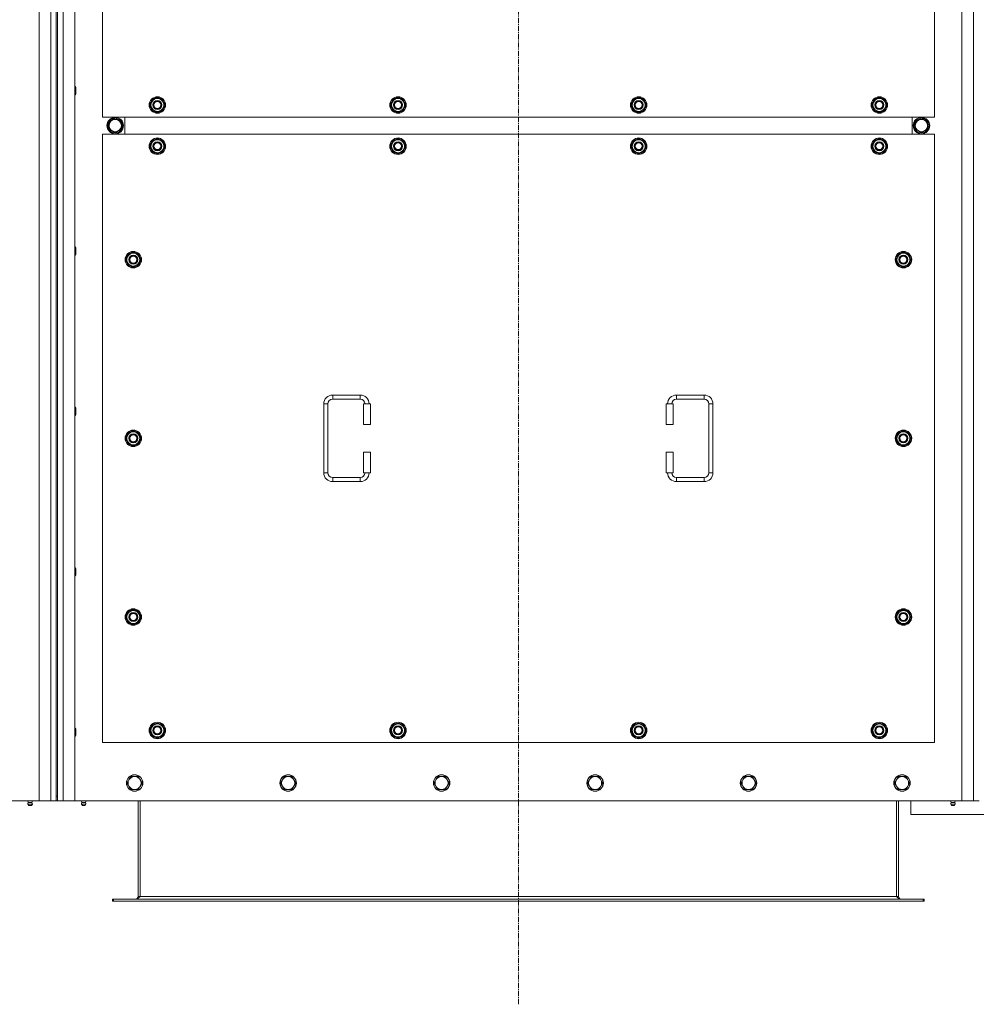
# Model space of a CAD drawing. Units: millimetres. Extents: x 0 to 45960, y -11 to 31500.
# Drawn here: x 8491 to 9882, y 8347 to 9780 of the extents above; entities that cross this region are included whole.
import ezdxf

# ---------------------------------------------------------------- set-up
doc = ezdxf.new("R2010")
doc.units = ezdxf.units.MM
doc.linetypes.add('K5LT_AXLED', pattern=[12, 7.5, -1.5, 1.5, -1.5])
doc.linetypes.add('K5LT_THIN', pattern=[0])
for name, color, linetype, true_color in [('OSI', 2, 'Continuous', 0xffff00), ('R', 1, 'Continuous', 0xff0000), ('WELDING', 7, 'Continuous', 0xffffff)]:
    doc.layers.add(name, color=color, linetype=linetype, true_color=true_color)

msp = doc.modelspace()

# ---------------------------------------------------------------- linework, layer by layer
at = {"layer": 'OSI', "color": 30, "linetype": 'K5LT_AXLED', "lineweight": 18, "true_color": 0xff8000}
msp.add_line((9216.4, 8347), (9216.4, 11232), dxfattribs=at)
at = {"layer": 'R', "color": 7, "linetype": 'K5LT_THIN', "lineweight": 18}
for p, q in [((8519.4, 8643), (8519.4, 10943)), ((8536.4, 8643), (8536.4, 10943)), ((8544.4, 10936), (8544.4, 8650)), ((8546.4, 10936), (8546.4, 8650)), ((8554.4, 10943), (8554.4, 8643)), ((8571.4, 10943), (8571.4, 8643)), ((9861.4, 8643), (9861.4, 10943)), ((9878.4, 8643), (9878.4, 10943)), ((8611.4, 10523), (8611.4, 9638)), ((9821.4, 9638), (9821.4, 10523)), ((8571.4, 9682.3), (8572.3, 9682.3)), ((8571.4, 9670.3), (8572.3, 9670.3)), ((8572.3, 9682.3), (8572.9, 9681.3)), ((8572.3, 9682.3), (8572.3, 9676.3)), ((8572.3, 9676.3), (8572.3, 9670.3)), ((8572.3, 9670.3), (8572.9, 9671.3)), ((8572.9, 9681.3), (8572.9, 9676.3)), ((8572.9, 9676.3), (8572.9, 9671.3)), ((8680.4, 9655.5), (8685.9, 9665)), ((8681.1, 9656.6), (8680.9, 9656.6)), ((8681.7, 9657.8), (8681.1, 9657.8)), ((8685.9, 9665), (8691.4, 9665)), ((8691.4, 9665), (8696.9, 9665)), ((8696.9, 9665), (8702.4, 9655.5)), ((9030.4, 9655.5), (9035.9, 9665)), ((9031.1, 9656.6), (9030.9, 9656.6)), ((9031.7, 9657.8), (9031.1, 9657.8)), ((9035.9, 9665), (9041.4, 9665)), ((9041.4, 9665), (9046.9, 9665)), ((9046.9, 9665), (9052.4, 9655.5)), ((9380.4, 9655.5), (9385.9, 9665)), ((9381.1, 9656.6), (9380.9, 9656.6)), ((9381.7, 9657.8), (9381.1, 9657.8)), ((9385.9, 9665), (9391.4, 9665)), ((9391.4, 9665), (9396.9, 9665)), ((9396.9, 9665), (9402.4, 9655.5)), ((9730.4, 9655.5), (9735.9, 9665)), ((9731.1, 9656.6), (9730.9, 9656.6)), ((9731.7, 9657.8), (9731.1, 9657.8)), ((9735.9, 9665), (9741.4, 9665)), ((9741.4, 9665), (9746.9, 9665)), ((9746.9, 9665), (9752.4, 9655.5)), ((8685.9, 9646), (8680.4, 9655.5)), ((8680.9, 9654.5), (8681, 9654.5)), ((8691.4, 9646), (8685.9, 9646)), ((8696.9, 9646), (8691.4, 9646)), ((8702.4, 9655.5), (8696.9, 9646)), ((9035.9, 9646), (9030.4, 9655.5)), ((9030.9, 9654.5), (9031, 9654.5)), ((9041.4, 9646), (9035.9, 9646)), ((9046.9, 9646), (9041.4, 9646)), ((9052.4, 9655.5), (9046.9, 9646)), ((9385.9, 9646), (9380.4, 9655.5)), ((9380.9, 9654.5), (9381, 9654.5)), ((9391.4, 9646), (9385.9, 9646)), ((9396.9, 9646), (9391.4, 9646)), ((9402.4, 9655.5), (9396.9, 9646)), ((9735.9, 9646), (9730.4, 9655.5)), ((9730.9, 9654.5), (9731, 9654.5)), ((9741.4, 9646), (9735.9, 9646)), ((9746.9, 9646), (9741.4, 9646)), ((9752.4, 9655.5), (9746.9, 9646)), ((8611.4, 9638), (9821.4, 9638)), ((8619.2, 9625.5), (8624.7, 9635)), ((8624.7, 9635), (8630.1, 9635)), ((8629.1, 9636), (8629.1, 9635)), ((8630.1, 9635), (8635.6, 9635)), ((8631.3, 9635), (8631.3, 9636)), ((8632.4, 9635), (8632.4, 9635.8)), ((8635.6, 9635), (8641.1, 9625.5)), ((8643.9, 9613), (8643.9, 9638)), ((8643.9, 9613), (8643.9, 9638)), ((9788.9, 9638), (9788.9, 9613)), ((9788.9, 9638), (9788.9, 9613)), ((9797.1, 9635), (9791.6, 9625.5)), ((9802.6, 9635), (9797.1, 9635)), ((9800.3, 9635), (9800.3, 9635.8)), ((9801.5, 9635), (9801.5, 9636)), ((9808.1, 9635), (9802.6, 9635)), ((9803.6, 9636), (9803.6, 9635)), ((9813.6, 9625.5), (9808.1, 9635)), ((8611.4, 9613), (8611.4, 8728)), ((9821.4, 9613), (8611.4, 9613)), ((8624.7, 9616), (8619.2, 9625.5)), ((8635.6, 9616), (8624.7, 9616)), ((8641.1, 9625.5), (8635.6, 9616)), ((9791.6, 9625.5), (9797.1, 9616)), ((9797.1, 9616), (9808.1, 9616)), ((9808.1, 9616), (9813.6, 9625.5)), ((9821.4, 8728), (9821.4, 9613)), ((8680.4, 9595.5), (8685.9, 9605)), ((8685.9, 9605), (8691.4, 9605)), ((8691.4, 9605), (8696.9, 9605)), ((8696.9, 9605), (8702.4, 9595.5)), ((9030.4, 9595.5), (9035.9, 9605)), ((9035.9, 9605), (9041.4, 9605)), ((9041.4, 9605), (9046.9, 9605)), ((9046.9, 9605), (9052.4, 9595.5)), ((9380.4, 9595.5), (9385.9, 9605)), ((9385.9, 9605), (9391.4, 9605)), ((9391.4, 9605), (9396.9, 9605)), ((9396.9, 9605), (9402.4, 9595.5)), ((9730.4, 9595.5), (9735.9, 9605)), ((9735.9, 9605), (9741.4, 9605)), ((9741.4, 9605), (9746.9, 9605)), ((9746.9, 9605), (9752.4, 9595.5)), ((8685.9, 9586), (8680.4, 9595.5)), ((8681.1, 9596.6), (8680.9, 9596.6)), ((8680.9, 9594.5), (8681, 9594.5)), ((8681.7, 9597.8), (8681.1, 9597.8)), ((8691.4, 9586), (8685.9, 9586)), ((8696.9, 9586), (8691.4, 9586)), ((8702.4, 9595.5), (8696.9, 9586)), ((9035.9, 9586), (9030.4, 9595.5)), ((9031.1, 9596.6), (9030.9, 9596.6)), ((9030.9, 9594.5), (9031, 9594.5)), ((9031.7, 9597.8), (9031.1, 9597.8)), ((9041.4, 9586), (9035.9, 9586)), ((9046.9, 9586), (9041.4, 9586)), ((9052.4, 9595.5), (9046.9, 9586)), ((9385.9, 9586), (9380.4, 9595.5)), ((9381.1, 9596.6), (9380.9, 9596.6)), ((9380.9, 9594.5), (9381, 9594.5)), ((9381.7, 9597.8), (9381.1, 9597.8)), ((9391.4, 9586), (9385.9, 9586)), ((9396.9, 9586), (9391.4, 9586)), ((9402.4, 9595.5), (9396.9, 9586)), ((9735.9, 9586), (9730.4, 9595.5)), ((9731.1, 9596.6), (9730.9, 9596.6)), ((9730.9, 9594.5), (9731, 9594.5)), ((9731.7, 9597.8), (9731.1, 9597.8)), ((9741.4, 9586), (9735.9, 9586)), ((9746.9, 9586), (9741.4, 9586)), ((9752.4, 9595.5), (9746.9, 9586)), ((8571.4, 9449), (8572.3, 9449)), ((8572.3, 9449), (8572.9, 9448)), ((8572.3, 9449), (8572.3, 9443)), ((8572.3, 9443), (8572.3, 9437)), ((8572.9, 9448), (8572.9, 9443)), ((8572.9, 9443), (8572.9, 9438)), ((8571.4, 9437), (8572.3, 9437)), ((8572.3, 9437), (8572.9, 9438)), ((8645.4, 9430.5), (8650.9, 9440)), ((8650.9, 9421), (8645.4, 9430.5)), ((8646.1, 9431.6), (8645.9, 9431.6)), ((8645.9, 9429.5), (8646, 9429.5)), ((8646.7, 9432.8), (8646.1, 9432.8)), ((8650.9, 9440), (8656.4, 9440)), ((8656.4, 9440), (8661.9, 9440)), ((8661.9, 9440), (8667.4, 9430.5)), ((8667.4, 9430.5), (8661.9, 9421)), ((9765.4, 9430.5), (9770.9, 9440)), ((9770.9, 9421), (9765.4, 9430.5)), ((9766.1, 9431.6), (9765.9, 9431.6)), ((9765.9, 9429.5), (9766, 9429.5)), ((9766.7, 9432.8), (9766.1, 9432.8)), ((9770.9, 9440), (9776.4, 9440)), ((9776.4, 9440), (9781.9, 9440)), ((9781.9, 9440), (9787.4, 9430.5)), ((9787.4, 9430.5), (9781.9, 9421)), ((8656.4, 9421), (8650.9, 9421)), ((8661.9, 9421), (8656.4, 9421)), ((9776.4, 9421), (9770.9, 9421)), ((9781.9, 9421), (9776.4, 9421)), ((8946.4, 9233.5), (8986.4, 9233.5)), ((8946.4, 9233.5), (8946.4, 9227.5)), ((8946.4, 9227.5), (8986.4, 9227.5)), ((8986.4, 9233.5), (8986.4, 9227.5)), ((9446.4, 9233.5), (9446.4, 9227.5)), ((9446.4, 9233.5), (9486.4, 9233.5)), ((9446.4, 9227.5), (9486.4, 9227.5)), ((9486.4, 9233.5), (9486.4, 9227.5)), ((8571.4, 9215.7), (8572.3, 9215.7)), ((8572.3, 9215.7), (8572.9, 9214.7)), ((8572.3, 9215.7), (8572.3, 9209.7)), ((8572.9, 9214.7), (8572.9, 9209.7)), ((8933.4, 9120.5), (8933.4, 9220.5)), ((8933.4, 9220.5), (8939.4, 9220.5)), ((8939.4, 9120.5), (8939.4, 9220.5)), ((9001.4, 9220.5), (8991.4, 9220.5)), ((8991.4, 9220.5), (8991.4, 9190.5)), ((9001.4, 9220.5), (9001.4, 9190.5)), ((9431.4, 9220.5), (9441.4, 9220.5)), ((9431.4, 9190.5), (9431.4, 9220.5)), ((9441.4, 9190.5), (9441.4, 9220.5)), ((9493.4, 9220.5), (9493.4, 9120.5)), ((9499.4, 9220.5), (9493.4, 9220.5)), ((9499.4, 9220.5), (9499.4, 9120.5)), ((8571.4, 9203.7), (8572.3, 9203.7)), ((8572.3, 9209.7), (8572.3, 9203.7)), ((8572.3, 9203.7), (8572.9, 9204.7)), ((8572.9, 9209.7), (8572.9, 9204.7)), ((9001.4, 9190.5), (8991.4, 9190.5)), ((9431.4, 9190.5), (9441.4, 9190.5)), ((8645.4, 9170.5), (8650.9, 9180)), ((8650.9, 9161), (8645.4, 9170.5)), ((8646.1, 9171.6), (8645.9, 9171.6)), ((8645.9, 9169.5), (8646, 9169.5)), ((8646.7, 9172.8), (8646.1, 9172.8)), ((8650.9, 9180), (8656.4, 9180)), ((8656.4, 9180), (8661.9, 9180)), ((8661.9, 9180), (8667.4, 9170.5)), ((8667.4, 9170.5), (8661.9, 9161)), ((9765.4, 9170.5), (9770.9, 9180)), ((9770.9, 9161), (9765.4, 9170.5)), ((9766.1, 9171.6), (9765.9, 9171.6)), ((9765.9, 9169.5), (9766, 9169.5)), ((9766.7, 9172.8), (9766.1, 9172.8)), ((9770.9, 9180), (9776.4, 9180)), ((9776.4, 9180), (9781.9, 9180)), ((9781.9, 9180), (9787.4, 9170.5)), ((9787.4, 9170.5), (9781.9, 9161)), ((8656.4, 9161), (8650.9, 9161)), ((8661.9, 9161), (8656.4, 9161)), ((9776.4, 9161), (9770.9, 9161)), ((9781.9, 9161), (9776.4, 9161)), ((8991.4, 9150.5), (8991.4, 9120.5)), ((9001.4, 9150.5), (8991.4, 9150.5)), ((9001.4, 9150.5), (9001.4, 9120.5)), ((9431.4, 9150.5), (9441.4, 9150.5)), ((9431.4, 9120.5), (9431.4, 9150.5)), ((9441.4, 9120.5), (9441.4, 9150.5)), ((8933.4, 9120.5), (8939.4, 9120.5)), ((8946.4, 9107.5), (8946.4, 9113.5)), ((8986.4, 9113.5), (8946.4, 9113.5)), ((8986.4, 9107.5), (8986.4, 9113.5)), ((9001.4, 9120.5), (8991.4, 9120.5)), ((9431.4, 9120.5), (9441.4, 9120.5)), ((9446.4, 9107.5), (9446.4, 9113.5)), ((9486.4, 9113.5), (9446.4, 9113.5)), ((9486.4, 9107.5), (9486.4, 9113.5)), ((9499.4, 9120.5), (9493.4, 9120.5)), ((8986.4, 9107.5), (8946.4, 9107.5)), ((9486.4, 9107.5), (9446.4, 9107.5)), ((8571.4, 8982.3), (8572.3, 8982.3)), ((8572.3, 8982.3), (8572.9, 8981.3)), ((8572.3, 8982.3), (8572.3, 8976.3)), ((8571.4, 8970.3), (8572.3, 8970.3)), ((8572.3, 8976.3), (8572.3, 8970.3)), ((8572.3, 8970.3), (8572.9, 8971.3)), ((8572.9, 8981.3), (8572.9, 8976.3)), ((8572.9, 8976.3), (8572.9, 8971.3)), ((8645.4, 8910.5), (8650.9, 8920)), ((8646.1, 8911.6), (8645.9, 8911.6)), ((8646.7, 8912.8), (8646.1, 8912.8)), ((8650.9, 8920), (8656.4, 8920)), ((8656.4, 8920), (8661.9, 8920)), ((8661.9, 8920), (8667.4, 8910.5)), ((9765.4, 8910.5), (9770.9, 8920)), ((9766.1, 8911.6), (9765.9, 8911.6)), ((9766.7, 8912.8), (9766.1, 8912.8)), ((9770.9, 8920), (9776.4, 8920)), ((9776.4, 8920), (9781.9, 8920)), ((9781.9, 8920), (9787.4, 8910.5)), ((8650.9, 8901), (8645.4, 8910.5)), ((8645.9, 8909.5), (8646, 8909.5)), ((8656.4, 8901), (8650.9, 8901)), ((8661.9, 8901), (8656.4, 8901)), ((8667.4, 8910.5), (8661.9, 8901)), ((9770.9, 8901), (9765.4, 8910.5)), ((9765.9, 8909.5), (9766, 8909.5)), ((9776.4, 8901), (9770.9, 8901)), ((9781.9, 8901), (9776.4, 8901)), ((9787.4, 8910.5), (9781.9, 8901)), ((8680.4, 8745.5), (8685.9, 8755)), ((8685.9, 8755), (8691.4, 8755)), ((8691.4, 8755), (8696.9, 8755)), ((8696.9, 8755), (8702.4, 8745.5)), ((9030.4, 8745.5), (9035.9, 8755)), ((9035.9, 8755), (9041.4, 8755)), ((9041.4, 8755), (9046.9, 8755)), ((9046.9, 8755), (9052.4, 8745.5)), ((9380.4, 8745.5), (9385.9, 8755)), ((9385.9, 8755), (9391.4, 8755)), ((9391.4, 8755), (9396.9, 8755)), ((9396.9, 8755), (9402.4, 8745.5)), ((9730.4, 8745.5), (9735.9, 8755)), ((9735.9, 8755), (9741.4, 8755)), ((9741.4, 8755), (9746.9, 8755)), ((9746.9, 8755), (9752.4, 8745.5)), ((8571.4, 8749), (8572.3, 8749)), ((8572.3, 8749), (8572.9, 8748)), ((8572.3, 8749), (8572.3, 8743)), ((8572.3, 8743), (8572.3, 8737)), ((8572.9, 8748), (8572.9, 8743)), ((8572.9, 8743), (8572.9, 8738)), ((8685.9, 8736), (8680.4, 8745.5)), ((8681.1, 8746.6), (8680.9, 8746.6)), ((8680.9, 8744.5), (8681, 8744.5)), ((8681.7, 8747.8), (8681.1, 8747.8)), ((8702.4, 8745.5), (8696.9, 8736)), ((9035.9, 8736), (9030.4, 8745.5)), ((9031.1, 8746.6), (9030.9, 8746.6)), ((9030.9, 8744.5), (9031, 8744.5)), ((9031.7, 8747.8), (9031.1, 8747.8)), ((9052.4, 8745.5), (9046.9, 8736)), ((9385.9, 8736), (9380.4, 8745.5)), ((9381.1, 8746.6), (9380.9, 8746.6)), ((9380.9, 8744.5), (9381, 8744.5)), ((9381.7, 8747.8), (9381.1, 8747.8)), ((9402.4, 8745.5), (9396.9, 8736)), ((9735.9, 8736), (9730.4, 8745.5)), ((9731.1, 8746.6), (9730.9, 8746.6)), ((9730.9, 8744.5), (9731, 8744.5)), ((9731.7, 8747.8), (9731.1, 8747.8)), ((9752.4, 8745.5), (9746.9, 8736)), ((8571.4, 8737), (8572.3, 8737)), ((8572.3, 8737), (8572.9, 8738)), ((8611.4, 8728), (9821.4, 8728)), ((8691.4, 8736), (8685.9, 8736)), ((8696.9, 8736), (8691.4, 8736)), ((9041.4, 8736), (9035.9, 8736)), ((9046.9, 8736), (9041.4, 8736)), ((9391.4, 8736), (9385.9, 8736)), ((9396.9, 8736), (9391.4, 8736)), ((9741.4, 8736), (9735.9, 8736)), ((9746.9, 8736), (9741.4, 8736)), ((8650.1, 8673.8), (8647.4, 8669)), ((8647.4, 8669), (8650.1, 8664.3)), ((8652.9, 8678.5), (8650.1, 8673.8)), ((8658.4, 8678.5), (8652.9, 8678.5)), ((8663.9, 8678.5), (8658.4, 8678.5)), ((8666.6, 8673.8), (8663.9, 8678.5)), ((8669.4, 8669), (8666.6, 8673.8)), ((8666.6, 8664.3), (8669.4, 8669)), ((8873.3, 8673.8), (8870.6, 8669)), ((8870.6, 8669), (8873.3, 8664.3)), ((8876.1, 8678.5), (8873.3, 8673.8)), ((8881.6, 8678.5), (8876.1, 8678.5)), ((8887.1, 8678.5), (8881.6, 8678.5)), ((8889.8, 8673.8), (8887.1, 8678.5)), ((8892.6, 8669), (8889.8, 8673.8)), ((8889.8, 8664.3), (8892.6, 8669)), ((9096.5, 8673.8), (9093.8, 8669)), ((9093.8, 8669), (9096.5, 8664.3)), ((9099.3, 8678.5), (9096.5, 8673.8)), ((9104.8, 8678.5), (9099.3, 8678.5)), ((9110.3, 8678.5), (9104.8, 8678.5)), ((9113, 8673.8), (9110.3, 8678.5)), ((9115.8, 8669), (9113, 8673.8)), ((9113, 8664.3), (9115.8, 8669)), ((9319.7, 8673.8), (9317, 8669)), ((9317, 8669), (9319.7, 8664.3)), ((9322.5, 8678.5), (9319.7, 8673.8)), ((9328, 8678.5), (9322.5, 8678.5)), ((9333.5, 8678.5), (9328, 8678.5)), ((9336.2, 8673.8), (9333.5, 8678.5)), ((9339, 8669), (9336.2, 8673.8)), ((9336.2, 8664.3), (9339, 8669)), ((9542.9, 8673.8), (9540.2, 8669)), ((9540.2, 8669), (9542.9, 8664.3)), ((9545.7, 8678.5), (9542.9, 8673.8)), ((9551.2, 8678.5), (9545.7, 8678.5)), ((9556.7, 8678.5), (9551.2, 8678.5)), ((9559.4, 8673.8), (9556.7, 8678.5)), ((9562.2, 8669), (9559.4, 8673.8)), ((9559.4, 8664.3), (9562.2, 8669)), ((9766.1, 8673.8), (9763.4, 8669)), ((9763.4, 8669), (9766.1, 8664.3)), ((9768.9, 8678.5), (9766.1, 8673.8)), ((9774.4, 8678.5), (9768.9, 8678.5)), ((9779.9, 8678.5), (9774.4, 8678.5)), ((9782.6, 8673.8), (9779.9, 8678.5)), ((9785.4, 8669), (9782.6, 8673.8)), ((9782.6, 8664.3), (9785.4, 8669)), ((8650.1, 8664.3), (8652.9, 8659.5)), ((8652.9, 8659.5), (8658.4, 8659.5)), ((8658.4, 8659.5), (8663.9, 8659.5)), ((8663.9, 8659.5), (8666.6, 8664.3)), ((8873.3, 8664.3), (8876.1, 8659.5)), ((8876.1, 8659.5), (8881.6, 8659.5)), ((8881.6, 8659.5), (8887.1, 8659.5)), ((8887.1, 8659.5), (8889.8, 8664.3)), ((9096.5, 8664.3), (9099.3, 8659.5)), ((9099.3, 8659.5), (9104.8, 8659.5)), ((9104.8, 8659.5), (9110.3, 8659.5)), ((9110.3, 8659.5), (9113, 8664.3)), ((9319.7, 8664.3), (9322.5, 8659.5)), ((9322.5, 8659.5), (9328, 8659.5)), ((9328, 8659.5), (9333.5, 8659.5)), ((9333.5, 8659.5), (9336.2, 8664.3)), ((9542.9, 8664.3), (9545.7, 8659.5)), ((9545.7, 8659.5), (9551.2, 8659.5)), ((9551.2, 8659.5), (9556.7, 8659.5)), ((9556.7, 8659.5), (9559.4, 8664.3)), ((9766.1, 8664.3), (9768.9, 8659.5)), ((9768.9, 8659.5), (9774.4, 8659.5)), ((9774.4, 8659.5), (9779.9, 8659.5)), ((9779.9, 8659.5), (9782.6, 8664.3)), ((7229.4, 8643), (8519.4, 8643)), ((8503.7, 8640.8), (8503, 8643)), ((8503.7, 8640.8), (8509, 8640.8)), ((8504.1, 8640.8), (8503.7, 8640.8)), ((8509, 8640.8), (8504.1, 8640.8)), ((8509, 8640.8), (8509.7, 8643)), ((8536.4, 8643), (8519.4, 8643)), ((8544.4, 8643), (8536.4, 8643)), ((8544.4, 8650), (8546.4, 8650)), ((8544.4, 8650), (8544.4, 8643)), ((8546.4, 8643), (8544.4, 8643)), ((8546.4, 8643), (8546.4, 8650)), ((8554.4, 8643), (8546.4, 8643)), ((8571.4, 8643), (8554.4, 8643)), ((8571.4, 8643), (9861.4, 8643)), ((8581.7, 8640.8), (8581, 8643)), ((8587, 8640.8), (8581.7, 8640.8)), ((8581.7, 8640.8), (8582.1, 8640.8)), ((8582.1, 8640.8), (8587, 8640.8)), ((8587, 8640.8), (8587.7, 8643)), ((8663.4, 8643), (8663.4, 8504)), ((8666.4, 8643), (8666.4, 8504)), ((9766.4, 8643), (9766.4, 8504)), ((9769.4, 8504), (9769.4, 8643)), ((9787.4, 8643), (9787.4, 8623)), ((9845.7, 8640.8), (9845, 8643)), ((9845.7, 8640.8), (9851, 8640.8)), ((9846.1, 8640.8), (9845.7, 8640.8)), ((9851, 8640.8), (9846.1, 8640.8)), ((9851, 8640.8), (9851.7, 8643)), ((9878.4, 8643), (9861.4, 8643)), ((9886.4, 8643), (9878.4, 8643)), ((8503.2, 8638.3), (8504.3, 8636.5)), ((8503.6, 8638.3), (8503.2, 8638.3)), ((8503.6, 8638.3), (8503.2, 8638.3)), ((8509.6, 8638.3), (8503.6, 8638.3)), ((8509.6, 8638.3), (8503.6, 8638.3)), ((8504.6, 8636.5), (8504.3, 8636.5)), ((8508.5, 8636.5), (8504.6, 8636.5)), ((8509.6, 8638.3), (8508.5, 8636.5)), ((8587.6, 8638.3), (8581.2, 8638.3)), ((8581.2, 8638.3), (8582.3, 8636.5)), ((8587.6, 8638.3), (8581.2, 8638.3)), ((8586.5, 8636.5), (8582.3, 8636.5)), ((8587.6, 8638.3), (8586.5, 8636.5)), ((9845.2, 8638.3), (9846.3, 8636.5)), ((9845.6, 8638.3), (9845.2, 8638.3)), ((9845.6, 8638.3), (9845.2, 8638.3)), ((9851.6, 8638.3), (9845.6, 8638.3)), ((9851.6, 8638.3), (9845.6, 8638.3)), ((9846.6, 8636.5), (9846.3, 8636.5)), ((9850.5, 8636.5), (9846.6, 8636.5)), ((9851.6, 8638.3), (9850.5, 8636.5)), ((9787.4, 8623), (9987.4, 8623)), ((8626.4, 8500), (8627.6, 8500)), ((8626.4, 8497), (8626.4, 8500)), ((8626.4, 8497), (8627.6, 8497)), ((8627.6, 8497), (8627.6, 8500)), ((8627.6, 8500), (9805.2, 8500)), ((8627.6, 8497), (9805.2, 8497)), ((8663.4, 8504), (8666.4, 8504)), ((8666.4, 8504), (9766.4, 8504)), ((9766.4, 8504), (9769.4, 8504)), ((9805.2, 8500), (9806.4, 8500)), ((9805.2, 8497), (9805.2, 8500)), ((9805.2, 8497), (9806.4, 8497)), ((9806.4, 8497), (9806.4, 8500))]:
    msp.add_line(p, q, dxfattribs=at)
for centre, radius in [((8691.4, 9655.5), 12), ((8691.4, 9655.5), 11.8), ((8691.4, 9655.5), 6.5), ((8691.4, 9655.5), 6), ((8691.4, 9655.5), 5), ((9041.4, 9655.5), 12), ((9041.4, 9655.5), 11.8), ((9041.4, 9655.5), 6.5), ((9041.4, 9655.5), 6), ((9041.4, 9655.5), 5), ((9391.4, 9655.5), 12), ((9391.4, 9655.5), 11.8), ((9391.4, 9655.5), 6.5), ((9391.4, 9655.5), 6), ((9391.4, 9655.5), 5), ((9741.4, 9655.5), 12), ((9741.4, 9655.5), 11.8), ((9741.4, 9655.5), 6.5), ((9741.4, 9655.5), 6), ((9741.4, 9655.5), 5), ((8630.1, 9625.5), 12), ((8630.1, 9625.5), 11.8), ((8630.1, 9625.5), 8.97), ((9802.6, 9625.5), 12), ((9802.6, 9625.5), 11.8), ((9802.6, 9625.5), 8.97), ((8691.4, 9595.5), 12), ((8691.4, 9595.5), 11.8), ((8691.4, 9595.5), 6.5), ((8691.4, 9595.5), 6), ((8691.4, 9595.5), 5), ((9041.4, 9595.5), 12), ((9041.4, 9595.5), 11.8), ((9041.4, 9595.5), 6.5), ((9041.4, 9595.5), 6), ((9041.4, 9595.5), 5), ((9391.4, 9595.5), 12), ((9391.4, 9595.5), 11.8), ((9391.4, 9595.5), 6.5), ((9391.4, 9595.5), 6), ((9391.4, 9595.5), 5), ((9741.4, 9595.5), 12), ((9741.4, 9595.5), 11.8), ((9741.4, 9595.5), 6.5), ((9741.4, 9595.5), 6), ((9741.4, 9595.5), 5), ((8656.4, 9430.5), 12), ((8656.4, 9430.5), 11.8), ((9776.4, 9430.5), 12), ((9776.4, 9430.5), 11.8), ((8656.4, 9430.5), 6.5), ((8656.4, 9430.5), 6), ((8656.4, 9430.5), 5), ((9776.4, 9430.5), 6.5), ((9776.4, 9430.5), 6), ((9776.4, 9430.5), 5), ((8656.4, 9170.5), 12), ((8656.4, 9170.5), 11.8), ((8656.4, 9170.5), 6.5), ((8656.4, 9170.5), 6), ((8656.4, 9170.5), 5), ((9776.4, 9170.5), 12), ((9776.4, 9170.5), 11.8), ((9776.4, 9170.5), 6.5), ((9776.4, 9170.5), 6), ((9776.4, 9170.5), 5), ((8656.4, 8910.5), 12), ((8656.4, 8910.5), 11.8), ((8656.4, 8910.5), 6.5), ((8656.4, 8910.5), 6), ((8656.4, 8910.5), 5), ((9776.4, 8910.5), 12), ((9776.4, 8910.5), 11.8), ((9776.4, 8910.5), 6.5), ((9776.4, 8910.5), 6), ((9776.4, 8910.5), 5), ((8691.4, 8745.5), 12), ((8691.4, 8745.5), 11.8), ((9041.4, 8745.5), 12), ((9041.4, 8745.5), 11.8), ((9391.4, 8745.5), 12), ((9391.4, 8745.5), 11.8), ((9741.4, 8745.5), 12), ((9741.4, 8745.5), 11.8), ((8691.4, 8745.5), 6.5), ((8691.4, 8745.5), 6), ((8691.4, 8745.5), 5), ((9041.4, 8745.5), 6.5), ((9041.4, 8745.5), 6), ((9041.4, 8745.5), 5), ((9391.4, 8745.5), 6.5), ((9391.4, 8745.5), 6), ((9391.4, 8745.5), 5), ((9741.4, 8745.5), 6.5), ((9741.4, 8745.5), 6), ((9741.4, 8745.5), 5), ((8658.4, 8669), 12), ((8658.4, 8669), 11.7), ((8881.6, 8669), 12), ((8881.6, 8669), 11.7), ((9104.8, 8669), 12), ((9104.8, 8669), 11.7), ((9328, 8669), 12), ((9328, 8669), 11.7), ((9551.2, 8669), 12), ((9551.2, 8669), 11.7), ((9774.4, 8669), 12), ((9774.4, 8669), 11.7)]:
    msp.add_circle(centre, radius, dxfattribs=at)
for centre, radius, start, end in [((8691.4, 9655.5), 10.5, 167.3589, 173.8105), ((8691.4, 9655.5), 10.5, 124.7912, 167.3589), ((8691.4, 9655.5), 9.5, 90, 270), ((8691.4, 9655.5), 10.5, 64.7912, 115.2088), ((8691.4, 9655.5), 9.5, 270, 90), ((8691.4, 9655.5), 10.5, 4.7912, 55.2088), ((9041.4, 9655.5), 10.5, 167.3589, 173.8105), ((9041.4, 9655.5), 10.5, 124.7912, 167.3589), ((9041.4, 9655.5), 9.5, 90, 270), ((9041.4, 9655.5), 10.5, 64.7912, 115.2088), ((9041.4, 9655.5), 9.5, 270, 90), ((9041.4, 9655.5), 10.5, 4.7912, 55.2088), ((9391.4, 9655.5), 10.5, 167.3589, 173.8105), ((9391.4, 9655.5), 10.5, 124.7912, 167.3589), ((9391.4, 9655.5), 9.5, 90, 270), ((9391.4, 9655.5), 10.5, 64.7912, 115.2088), ((9391.4, 9655.5), 9.5, 270, 90), ((9391.4, 9655.5), 10.5, 4.7912, 55.2088), ((9741.4, 9655.5), 10.5, 167.3589, 173.8105), ((9741.4, 9655.5), 10.5, 124.7912, 167.3589), ((9741.4, 9655.5), 9.5, 90, 270), ((9741.4, 9655.5), 10.5, 64.7912, 115.2088), ((9741.4, 9655.5), 9.5, 270, 90), ((9741.4, 9655.5), 10.5, 4.7912, 55.2088), ((8691.4, 9655.5), 10.5, 185.5324, 235.2088), ((8691.4, 9655.5), 10.5, 244.7912, 295.2088), ((8691.4, 9655.5), 10.5, 304.7912, 355.2088), ((9041.4, 9655.5), 10.5, 185.5324, 235.2088), ((9041.4, 9655.5), 10.5, 244.7912, 295.2088), ((9041.4, 9655.5), 10.5, 304.7912, 355.2088), ((9391.4, 9655.5), 10.5, 185.5324, 235.2088), ((9391.4, 9655.5), 10.5, 244.7912, 295.2088), ((9391.4, 9655.5), 10.5, 304.7912, 355.2088), ((9741.4, 9655.5), 10.5, 185.5324, 235.2088), ((9741.4, 9655.5), 10.5, 244.7912, 295.2088), ((9741.4, 9655.5), 10.5, 304.7912, 355.2088), ((8630.1, 9625.5), 10.5, 124.7912, 175.2088), ((8630.1, 9625.5), 10.5, 95.5324, 115.2088), ((8630.1, 9625.5), 10.5, 77.3589, 83.8105), ((8630.1, 9625.5), 10.5, 64.7912, 77.3589), ((8630.1, 9625.5), 10.5, 4.7912, 55.2088), ((9802.6, 9625.5), 10.5, 124.7912, 175.2088), ((9802.6, 9625.5), 10.5, 102.6411, 115.2088), ((9802.6, 9625.5), 10.5, 96.1895, 102.6411), ((9802.6, 9625.5), 10.5, 64.7912, 84.4676), ((9802.6, 9625.5), 10.5, 4.7912, 55.2088), ((8630.1, 9625.5), 10.5, 184.7912, 235.2088), ((8630.1, 9625.5), 10.5, 244.7912, 295.2088), ((8630.1, 9625.5), 10.5, 304.7912, 355.2088), ((9802.6, 9625.5), 10.5, 184.7912, 235.2088), ((9802.6, 9625.5), 10.5, 244.7912, 295.2088), ((9802.6, 9625.5), 10.5, 304.7912, 355.2088), ((8691.4, 9595.5), 10.5, 124.7912, 167.3589), ((8691.4, 9595.5), 9.5, 90, 270), ((8691.4, 9595.5), 10.5, 64.7912, 115.2088), ((8691.4, 9595.5), 9.5, 270, 90), ((8691.4, 9595.5), 10.5, 4.7912, 55.2088), ((9041.4, 9595.5), 10.5, 124.7912, 167.3589), ((9041.4, 9595.5), 9.5, 90, 270), ((9041.4, 9595.5), 10.5, 64.7912, 115.2088), ((9041.4, 9595.5), 9.5, 270, 90), ((9041.4, 9595.5), 10.5, 4.7912, 55.2088), ((9391.4, 9595.5), 10.5, 124.7912, 167.3589), ((9391.4, 9595.5), 9.5, 90, 270), ((9391.4, 9595.5), 10.5, 64.7912, 115.2088), ((9391.4, 9595.5), 9.5, 270, 90), ((9391.4, 9595.5), 10.5, 4.7912, 55.2088), ((9741.4, 9595.5), 10.5, 124.7912, 167.3589), ((9741.4, 9595.5), 9.5, 90, 270), ((9741.4, 9595.5), 10.5, 64.7912, 115.2088), ((9741.4, 9595.5), 9.5, 270, 90), ((9741.4, 9595.5), 10.5, 4.7912, 55.2088), ((8691.4, 9595.5), 10.5, 167.3589, 173.8105), ((8691.4, 9595.5), 10.5, 185.5324, 235.2088), ((8691.4, 9595.5), 10.5, 244.7912, 295.2088), ((8691.4, 9595.5), 10.5, 304.7912, 355.2088), ((9041.4, 9595.5), 10.5, 167.3589, 173.8105), ((9041.4, 9595.5), 10.5, 185.5324, 235.2088), ((9041.4, 9595.5), 10.5, 244.7912, 295.2088), ((9041.4, 9595.5), 10.5, 304.7912, 355.2088), ((9391.4, 9595.5), 10.5, 167.3589, 173.8105), ((9391.4, 9595.5), 10.5, 185.5324, 235.2088), ((9391.4, 9595.5), 10.5, 244.7912, 295.2088), ((9391.4, 9595.5), 10.5, 304.7912, 355.2088), ((9741.4, 9595.5), 10.5, 167.3589, 173.8105), ((9741.4, 9595.5), 10.5, 185.5324, 235.2088), ((9741.4, 9595.5), 10.5, 244.7912, 295.2088), ((9741.4, 9595.5), 10.5, 304.7912, 355.2088), ((8656.4, 9430.5), 10.5, 64.7912, 115.2088), ((9776.4, 9430.5), 10.5, 64.7912, 115.2088), ((8656.4, 9430.5), 10.5, 167.3589, 173.8105), ((8656.4, 9430.5), 10.5, 185.5324, 235.2088), ((8656.4, 9430.5), 10.5, 124.7912, 167.3589), ((8656.4, 9430.5), 9.5, 90, 270), ((8656.4, 9430.5), 9.5, 270, 90), ((8656.4, 9430.5), 10.5, 4.7912, 55.2088), ((8656.4, 9430.5), 10.5, 304.7912, 355.2088), ((9776.4, 9430.5), 10.5, 167.3589, 173.8105), ((9776.4, 9430.5), 10.5, 185.5324, 235.2088), ((9776.4, 9430.5), 10.5, 124.7912, 167.3589), ((9776.4, 9430.5), 9.5, 90, 270), ((9776.4, 9430.5), 9.5, 270, 90), ((9776.4, 9430.5), 10.5, 4.7912, 55.2088), ((9776.4, 9430.5), 10.5, 304.7912, 355.2088), ((8656.4, 9430.5), 10.5, 244.7912, 295.2088), ((9776.4, 9430.5), 10.5, 244.7912, 295.2088), ((8946.4, 9220.5), 13, 90, 180), ((8946.4, 9220.5), 7, 90, 180), ((8986.4, 9220.5), 13, 0, 90), ((8986.4, 9220.5), 7, 0, 90), ((9446.4, 9220.5), 13, 90, 180), ((9446.4, 9220.5), 7, 90, 180), ((9486.4, 9220.5), 13, 0, 90), ((9486.4, 9220.5), 7, 0, 90), ((8656.4, 9170.5), 10.5, 167.3589, 173.8105), ((8656.4, 9170.5), 10.5, 185.5324, 235.2088), ((8656.4, 9170.5), 10.5, 124.7912, 167.3589), ((8656.4, 9170.5), 9.5, 90, 270), ((8656.4, 9170.5), 10.5, 64.7912, 115.2088), ((8656.4, 9170.5), 9.5, 270, 90), ((8656.4, 9170.5), 10.5, 4.7912, 55.2088), ((8656.4, 9170.5), 10.5, 304.7912, 355.2088), ((9776.4, 9170.5), 10.5, 167.3589, 173.8105), ((9776.4, 9170.5), 10.5, 185.5324, 235.2088), ((9776.4, 9170.5), 10.5, 124.7912, 167.3589), ((9776.4, 9170.5), 9.5, 90, 270), ((9776.4, 9170.5), 10.5, 64.7912, 115.2088), ((9776.4, 9170.5), 9.5, 270, 90), ((9776.4, 9170.5), 10.5, 4.7912, 55.2088), ((9776.4, 9170.5), 10.5, 304.7912, 355.2088), ((8656.4, 9170.5), 10.5, 244.7912, 295.2088), ((9776.4, 9170.5), 10.5, 244.7912, 295.2088), ((8946.4, 9120.5), 13, 180, 270), ((8946.4, 9120.5), 7, 180, 270), ((8986.4, 9120.5), 7, 270, 0), ((8986.4, 9120.5), 13, 270, 0), ((9446.4, 9120.5), 13, 180, 270), ((9446.4, 9120.5), 7, 180, 270), ((9486.4, 9120.5), 7, 270, 0), ((9486.4, 9120.5), 13, 270, 0), ((8656.4, 8910.5), 10.5, 167.3589, 173.8105), ((8656.4, 8910.5), 10.5, 124.7912, 167.3589), ((8656.4, 8910.5), 9.5, 90, 270), ((8656.4, 8910.5), 10.5, 64.7912, 115.2088), ((8656.4, 8910.5), 9.5, 270, 90), ((8656.4, 8910.5), 10.5, 4.7912, 55.2088), ((9776.4, 8910.5), 10.5, 167.3589, 173.8105), ((9776.4, 8910.5), 10.5, 124.7912, 167.3589), ((9776.4, 8910.5), 9.5, 90, 270), ((9776.4, 8910.5), 10.5, 64.7912, 115.2088), ((9776.4, 8910.5), 9.5, 270, 90), ((9776.4, 8910.5), 10.5, 4.7912, 55.2088), ((8656.4, 8910.5), 10.5, 185.5324, 235.2088), ((8656.4, 8910.5), 10.5, 244.7912, 295.2088), ((8656.4, 8910.5), 10.5, 304.7912, 355.2088), ((9776.4, 8910.5), 10.5, 185.5324, 235.2088), ((9776.4, 8910.5), 10.5, 244.7912, 295.2088), ((9776.4, 8910.5), 10.5, 304.7912, 355.2088), ((8691.4, 8745.5), 10.5, 124.7912, 167.3589), ((8691.4, 8745.5), 9.5, 90, 270), ((8691.4, 8745.5), 10.5, 64.7912, 115.2088), ((8691.4, 8745.5), 9.5, 270, 90), ((8691.4, 8745.5), 10.5, 4.7912, 55.2088), ((9041.4, 8745.5), 10.5, 124.7912, 167.3589), ((9041.4, 8745.5), 9.5, 90, 270), ((9041.4, 8745.5), 10.5, 64.7912, 115.2088), ((9041.4, 8745.5), 9.5, 270, 90), ((9041.4, 8745.5), 10.5, 4.7912, 55.2088), ((9391.4, 8745.5), 10.5, 124.7912, 167.3589), ((9391.4, 8745.5), 9.5, 90, 270), ((9391.4, 8745.5), 10.5, 64.7912, 115.2088), ((9391.4, 8745.5), 9.5, 270, 90), ((9391.4, 8745.5), 10.5, 4.7912, 55.2088), ((9741.4, 8745.5), 10.5, 124.7912, 167.3589), ((9741.4, 8745.5), 9.5, 90, 270), ((9741.4, 8745.5), 10.5, 64.7912, 115.2088), ((9741.4, 8745.5), 9.5, 270, 90), ((9741.4, 8745.5), 10.5, 4.7912, 55.2088), ((8691.4, 8745.5), 10.5, 167.3589, 173.8105), ((8691.4, 8745.5), 10.5, 185.5324, 235.2088), ((8691.4, 8745.5), 10.5, 304.7912, 355.2088), ((9041.4, 8745.5), 10.5, 167.3589, 173.8105), ((9041.4, 8745.5), 10.5, 185.5324, 235.2088), ((9041.4, 8745.5), 10.5, 304.7912, 355.2088), ((9391.4, 8745.5), 10.5, 167.3589, 173.8105), ((9391.4, 8745.5), 10.5, 185.5324, 235.2088), ((9391.4, 8745.5), 10.5, 304.7912, 355.2088), ((9741.4, 8745.5), 10.5, 167.3589, 173.8105), ((9741.4, 8745.5), 10.5, 185.5324, 235.2088), ((9741.4, 8745.5), 10.5, 304.7912, 355.2088), ((8691.4, 8745.5), 10.5, 244.7912, 295.2088), ((9041.4, 8745.5), 10.5, 244.7912, 295.2088), ((9391.4, 8745.5), 10.5, 244.7912, 295.2088), ((9741.4, 8745.5), 10.5, 244.7912, 295.2088), ((8658.4, 8669), 9.53, 150, 210), ((8658.4, 8669), 9.53, 90, 150), ((8658.4, 8669), 9.53, 30, 90), ((8658.4, 8669), 9.53, 330, 30), ((8881.6, 8669), 9.53, 150, 210), ((8881.6, 8669), 9.53, 90, 150), ((8881.6, 8669), 9.53, 30, 90), ((8881.6, 8669), 9.53, 330, 30), ((9104.8, 8669), 9.53, 150, 210), ((9104.8, 8669), 9.53, 90, 150), ((9104.8, 8669), 9.53, 30, 90), ((9104.8, 8669), 9.53, 330, 30), ((9328, 8669), 9.53, 150, 210), ((9328, 8669), 9.53, 90, 150), ((9328, 8669), 9.53, 30, 90), ((9328, 8669), 9.53, 330, 30), ((9551.2, 8669), 9.53, 150, 210), ((9551.2, 8669), 9.53, 90, 150), ((9551.2, 8669), 9.53, 30, 90), ((9551.2, 8669), 9.53, 330, 30), ((9774.4, 8669), 9.53, 150, 210), ((9774.4, 8669), 9.53, 90, 150), ((9774.4, 8669), 9.53, 30, 90), ((9774.4, 8669), 9.53, 330, 30), ((8658.4, 8669), 9.53, 210, 270), ((8658.4, 8669), 9.53, 270, 330), ((8881.6, 8669), 9.53, 210, 270), ((8881.6, 8669), 9.53, 270, 330), ((9104.8, 8669), 9.53, 210, 270), ((9104.8, 8669), 9.53, 270, 330), ((9328, 8669), 9.53, 210, 270), ((9328, 8669), 9.53, 270, 330), ((9551.2, 8669), 9.53, 210, 270), ((9551.2, 8669), 9.53, 270, 330), ((9774.4, 8669), 9.53, 210, 270), ((9774.4, 8669), 9.53, 270, 330), ((8506.4, 8638.9), 3.25, 144.3846, 190.4393), ((8506.4, 8638.9), 3.25, 349.5607, 35.6154), ((8584.4, 8638.9), 3.25, 144.3846, 190.4393), ((8584.4, 8638.9), 3.25, 349.5607, 35.6154), ((9848.4, 8638.9), 3.25, 144.3846, 190.4393), ((9848.4, 8638.9), 3.25, 349.5607, 35.6154), ((8506.4, 8637.7), 1.5, 233.1301, 270), ((8506.4, 8637.7), 1.5, 270, 306.8699), ((8584.4, 8637.7), 1.5, 233.1301, 270), ((8584.4, 8637.7), 1.5, 270, 306.8699), ((9848.4, 8637.7), 1.5, 233.1301, 270), ((9848.4, 8637.7), 1.5, 270, 306.8699), ((8659.4, 8504), 4, 270, 0), ((9773.4, 8504), 4, 180, 270)]:
    msp.add_arc(centre, radius, start, end, dxfattribs=at)
at = {"layer": 'WELDING', "color": 7, "linetype": 'K5LT_THIN', "lineweight": 18}
for points in [[(8666.4, 8504), (8666.2, 8503.9), (8666, 8503.6), (8665.6, 8503.1), (8665.1, 8502.7), (8664.7, 8502.3), (8664.3, 8501.9), (8663.9, 8501.5), (8663.5, 8501.2), (8663.1, 8500.9), (8662.7, 8500.6), (8662.3, 8500.4), (8661.8, 8500.2), (8661.4, 8500.1), (8661, 8500), (8660.7, 8500), (8660.6, 8500)], [(9772.2, 8500), (9772, 8500), (9771.8, 8500), (9771.3, 8500.1), (9770.9, 8500.2), (9770.5, 8500.4), (9770.1, 8500.6), (9769.7, 8500.9), (9769.3, 8501.2), (9768.9, 8501.5), (9768.4, 8501.9), (9768, 8502.3), (9767.6, 8502.7), (9767.2, 8503.1), (9766.8, 8503.6), (9766.5, 8503.9), (9766.4, 8504)]]:
    msp.add_open_spline(points, degree=3, dxfattribs=at)

doc.saveas('drawing.dxf')
